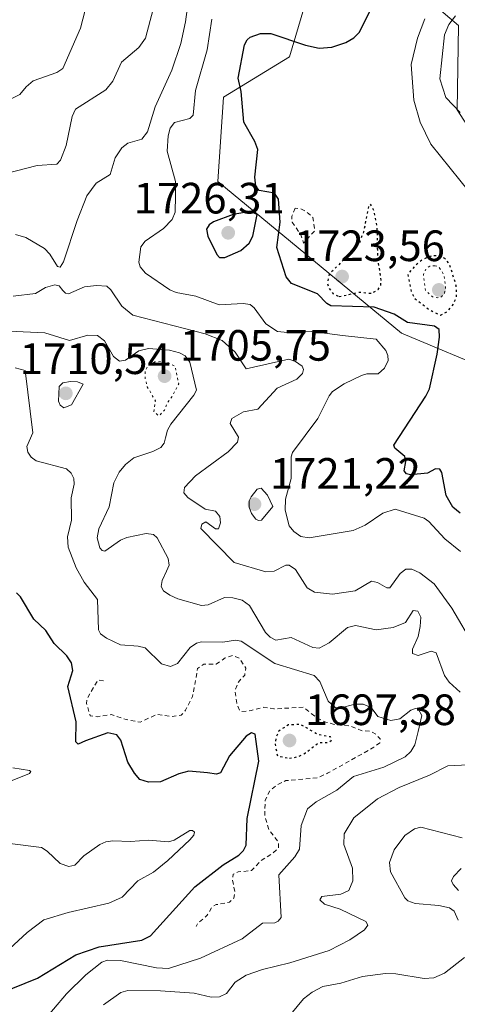
# Model space of a CAD drawing. Units: metres. Extents: x 678434 to 681903, y 4756188 to 4758603.
# Drawn here: x 680282 to 680382, y 4757954 to 4758179 of the extents above; entities that cross this region are included whole.
import ezdxf

# ---------------------------------------------------------------- set-up
doc = ezdxf.new("R2010")
doc.units = ezdxf.units.M
doc.header["$MEASUREMENT"] = 0
doc.linetypes.add('DGN Style 2', pattern=[1.648017, 0.98881, -0.659207])
doc.linetypes.add('DGN Style 5', pattern=[1.153612, 0.494405, -0.659207])
for name, color, linetype, lineweight in [('Arbolado forestal CxS', 92, 'Continuous', 0), ('Curva de nivel auxiliar', 30, 'DGN Style 2', 0), ('Curva de nivel auxiliar depresión', 30, 'DGN Style 5', 0), ('Curva de nivel maestra', 30, 'Continuous', 30), ('Curva de nivel maestra depresión', 30, 'DGN Style 5', 30), ('Curva de nivel normal', 30, 'Continuous', 0), ('Curva de nivel normal depresión', 30, 'DGN Style 5', 0), ('Pastizal CxS', 92, 'Continuous', 0), ('Punto de cota en terreno', 7, 'Continuous', 0), ('Rótulo de punto de cota en terreno', 7, 'Continuous', 0)]:
    doc.layers.add(name, color=color, linetype=linetype, lineweight=lineweight)
doc.styles.add('Style-Arial', font='txt')

# ---------------------------------------------------------------- blocks, each defined once
blk = doc.blocks.new('*U7')
at = {"layer": 'Arbolado forestal CxS', "color": 92, "linetype": 'Continuous', "lineweight": 0}
for points in [[(680485.7789, 4758189.6321, 1717.4699), (680497.6203, 4758170.8303, 1720.8772), (680472.6589, 4758147.0471, 1749.8881), (680498.1809, 4758123.3383, 1743.7104), (680490.8891, 4758112.3951, 1744.9715), (680397.9169, 4758132.4565, 1731.815), (680381.5107, 4758157.9895, 1735.0427), (680381.8137, 4758177.2353, 1733.5264), (680364.3363, 4758192.1053, 1720.6927)], [(680347.9419, 4758186.0361, 1721.0256), (680343.1989, 4758170.0541, 1724.9738), (680328.1421, 4758160.8379, 1721.8013), (680326.8209, 4758141.5749, 1722.7108), (680368.7495, 4758106.9233, 1723.1381), (680390.6249, 4758097.8045, 1731.4985), (680403.3849, 4758044.9157, 1724.4724), (680423.4383, 4758030.3247, 1725.4358), (680445.3347, 4758029.9599, 1728.5076), (680481.7737, 4758026.6779, 1729.2845), (680489.0653, 4758010.2641, 1717.3463), (680521.8783, 4757992.0263, 1724.0802), (680538.2855, 4757982.9075, 1730.1204), (680580.2135, 4757975.6129, 1735.2975)]]:
    blk.add_polyline3d(points, dxfattribs=at)
blk = doc.blocks.new('5PATER')
at = {"layer": 'Punto de cota en terreno', "linetype": 'Continuous', "lineweight": 0}
h = blk.add_hatch(color=51, dxfattribs=at)
edge = h.paths.add_edge_path()
edge.add_ellipse((0, 0), major_axis=(-0.11, -0.111), ratio=0.999422, start_angle=0, end_angle=360)

msp = doc.modelspace()

# ---------------------------------------------------------------- linework, layer by layer
at = {"layer": 'Arbolado forestal CxS', "color": 92, "linetype": 'Continuous', "lineweight": 0}
for points in [[(680485.7789, 4758189.6321, 1717.4699), (680497.6203, 4758170.8303, 1720.8772), (680472.6589, 4758147.0471, 1749.8881), (680498.1809, 4758123.3383, 1743.7104), (680490.8891, 4758112.3951, 1744.9715), (680397.9169, 4758132.4565, 1731.815), (680381.5107, 4758157.9895, 1735.0427), (680381.8137, 4758177.2353, 1733.5264), (680364.3363, 4758192.1053, 1720.6927)], [(680347.9419, 4758186.0361, 1721.0256), (680343.1989, 4758170.0541, 1724.9738), (680328.1421, 4758160.8379, 1721.8013), (680326.8209, 4758141.5749, 1722.7108), (680368.7495, 4758106.9233, 1723.1381), (680390.6249, 4758097.8045, 1731.4985), (680403.3849, 4758044.9157, 1724.4724), (680423.4383, 4758030.3247, 1725.4358), (680445.3347, 4758029.9599, 1728.5076), (680481.7737, 4758026.6779, 1729.2845), (680489.0653, 4758010.2641, 1717.3463), (680521.8783, 4757992.0263, 1724.0802), (680538.2855, 4757982.9075, 1730.1204), (680580.2135, 4757975.6129, 1735.2975)]]:
    msp.add_polyline3d(points, dxfattribs=at)
at = {"layer": 'Curva de nivel auxiliar', "color": 30, "linetype": 'DGN Style 2', "lineweight": 0, "flags": 128}
for points, elevation in [([(680344.51, 4758135.5), (680343.74, 4758133.66), (680343.82, 4758132.29), (680345.72, 4758129.6), (680346.44, 4758127.53), (680348.97, 4758130.34), (680348.55, 4758133.4), (680346.98, 4758134.75), (680345.57, 4758135.4), (680344.51, 4758135.5)], 1727.5), ([(680300.72, 4758027.53), (680299.48, 4758027.72), (680296.96, 4758023.37), (680296.89, 4758022.33), (680297.7, 4758019.51), (680299.28, 4758019.31), (680302.46, 4758019.79), (680305.9, 4758018.67), (680309.12, 4758018.06), (680313, 4758019.85), (680316.41, 4758019.32), (680318.45, 4758019.68), (680319.5, 4758020.77), (680321.08, 4758023.91), (680322.24, 4758030.35), (680323.65, 4758031.28), (680326.5, 4758031.35), (680328.54, 4758032.74), (680330.28, 4758033.3), (680331.77, 4758032.62), (680333.21, 4758030.41), (680332.98, 4758028.83), (680331.42, 4758027.05), (680330.77, 4758025.26), (680331.19, 4758022.42), (680331.83, 4758020.7), (680332.36, 4758020.49), (680334.45, 4758020.72), (680337.33, 4758021.48), (680339.6, 4758021.09), (680346.35, 4758021.49), (680349.31, 4758019.19), (680351.22, 4758018.16), (680353.4, 4758017.55), (680357.19, 4758017.17), (680359.61, 4758016.13), (680361.54, 4758016.04), (680362.89, 4758015.32), (680363.95, 4758014.28), (680363.84, 4758013.37), (680362.49, 4758012.32), (680351.88, 4758006.39), (680349.51, 4758005.32), (680342.4, 4758004.72), (680340.54, 4758003.82), (680338.79, 4758002.47), (680337.65, 4758000.22), (680337.57, 4757996.6), (680338.54, 4757993.41), (680340.69, 4757990.6), (680340.69, 4757989.35), (680339.46, 4757988.13), (680336.72, 4757986.48), (680334.51, 4757984.16), (680331.47, 4757983.85), (680330.31, 4757983.34), (680330.21, 4757981.97), (680330.75, 4757979.24), (680330.47, 4757977.87), (680329.51, 4757976.95), (680326.48, 4757976.38), (680325.58, 4757975.89), (680324.42, 4757973.95), (680322.22, 4757972.04), (680321.9, 4757971.38)], 1702.5)]:
    msp.add_lwpolyline(points, dxfattribs=dict(at, elevation=elevation))
at = {"layer": 'Curva de nivel auxiliar depresión', "color": 30, "linetype": 'DGN Style 5', "lineweight": 0, "elevation": 1707.5, "flags": 128}
msp.add_lwpolyline([(680313.78, 4758100.47), (680312.49, 4758100.35), (680310.85, 4758099.39), (680310.25, 4758098.41), (680310.29, 4758096.46), (680310.74, 4758094.7), (680312.59, 4758091.47), (680312.24, 4758089), (680313.22, 4758088.14), (680313.51, 4758088.1), (680314.64, 4758089.34), (680315.37, 4758091.14), (680316.55, 4758092.68), (680317.91, 4758095.34), (680317.11, 4758099.36), (680315.59, 4758100.13), (680313.78, 4758100.47)], dxfattribs=at)
at = {"layer": 'Curva de nivel maestra', "color": 30, "linetype": 'Continuous', "lineweight": 30, "flags": 128}
for points, elevation in [([(680382.19, 4758065.8001), (680380.53, 4758067.1701), (680378.95, 4758069.8601), (680377.97, 4758075.1101), (680377.55, 4758075.8401), (680376.54, 4758075.9101), (680374.71, 4758074.9201), (680370.82, 4758074.6001), (680369.94, 4758074.7801), (680369.4, 4758075.4501), (680369.8, 4758077.6001), (680369.56, 4758078.7701), (680367.26, 4758080.6601), (680367.03, 4758081.3701), (680374.35, 4758092.5701), (680375.14, 4758094.2501), (680376.93, 4758102.1301), (680377.48, 4758106.0501), (680377.4, 4758107.7901), (680376.33, 4758108.5401), (680370.15, 4758109.3601), (680367.11, 4758111.2501), (680362.56, 4758112.8801), (680352.65, 4758113.2101), (680351.75, 4758113.7201), (680349.6, 4758115.9201), (680343.7, 4758118.3101), (680342.48, 4758119.7901), (680340.35, 4758126.5301), (680341.07, 4758132.3201), (680340.73, 4758137.5701), (680339.8, 4758138.9201), (680336.31, 4758139.5501), (680335.49, 4758140.5201), (680335.27, 4758142.6101), (680335.95, 4758148.8801), (680335.33, 4758150.7501), (680332.75, 4758155.1201), (680332.17, 4758162.1201), (680331.48, 4758165.1601), (680332.95, 4758172.7801), (680333.54, 4758173.9201), (680334.25, 4758174.5401), (680336.62, 4758175.3801), (680338.94, 4758175.3901), (680346.86, 4758172.7201), (680349.96, 4758172.0501), (680352.91, 4758172.3101), (680356.06, 4758173.3601), (680357.93, 4758174.4101), (680359.21, 4758175.6801), (680362.21, 4758181.8801)], 1725), ([(680328.46, 4758124.2301), (680332.12, 4758125.8601), (680334.01, 4758127.5101), (680334.82, 4758129.0901), (680335.85, 4758134.0601), (680334.2, 4758134.7401), (680330.37, 4758134.0501), (680325.82, 4758132.3401), (680324.9, 4758131.6701), (680324.28, 4758130.7301), (680324.53, 4758129.0801), (680326.61, 4758124.9001), (680327.24, 4758124.2601), (680328.46, 4758124.2301)], 1725), ([(680277.2, 4757956.1201), (680285.66, 4757959.5901), (680294.46, 4757964.9201), (680299.74, 4757966.7301), (680309.52, 4757968.2401), (680311.46, 4757969.2401), (680321.62, 4757980.4301), (680328.03, 4757985.4301), (680331.66, 4757987.6501), (680332.71, 4757988.7801), (680333.31, 4757989.9701), (680333.51, 4757996.0701), (680336.2, 4758009.1801), (680335.36, 4758015.3201), (680334.5, 4758015.6101), (680333.3, 4758014.9001), (680329.48, 4758010.3401), (680327.45, 4758006.5101), (680326.52, 4758006.1901), (680324.45, 4758006.4701), (680320.25, 4758006.8401), (680317.91, 4758006.2301), (680313.78, 4758004.4401), (680311.05, 4758004.3301), (680309.01, 4758004.9901), (680307.85, 4758006.3901), (680306.32, 4758008.9201), (680304.72, 4758013.9801), (680303.8, 4758015.1601), (680301.71, 4758015.6001), (680296.64, 4758013.7701), (680294.96, 4758013.0501), (680294.46, 4758013.5701), (680294.49, 4758018.1401), (680292.63, 4758026.2101), (680293.71, 4758029.8601), (680293.41, 4758031.5901), (680292.4, 4758033.2401), (680289.51, 4758036.0201), (680287.56, 4758038.9701), (680284.84, 4758041.5601), (680281.82, 4758046.7201), (680280.9, 4758047.5901)], 1700)]:
    msp.add_lwpolyline(points, dxfattribs=dict(at, elevation=elevation))
at = {"layer": 'Curva de nivel maestra depresión', "color": 30, "linetype": 'DGN Style 5', "lineweight": 30, "flags": 128}
for points, elevation in [([(680354.53, 4758115.2901), (680359.18, 4758116.3101), (680361.94, 4758116.0401), (680363.46, 4758116.9301), (680364.06, 4758117.8201), (680364.14, 4758119.0701), (680363.38, 4758124.0501), (680363.24, 4758131.2601), (680362.54, 4758134.8601), (680361.69, 4758136.4201), (680361.27, 4758135.8801), (680360.13, 4758130.1001), (680359.05, 4758127.2901), (680352.27, 4758120.3701), (680351.88, 4758118.3701), (680352.2, 4758117.2301), (680353.2, 4758115.9001), (680354.53, 4758115.2901)], 1725), ([(680377.68, 4758111.0301), (680379.28, 4758111.9201), (680380.71, 4758113.6601), (680381.37, 4758115.3001), (680381.29, 4758117.7201), (680379.73, 4758122.7501), (680378.71, 4758123.9701), (680377.34, 4758124.5901), (680375.66, 4758124.6201), (680373.59, 4758123.7601), (680371.82, 4758122.2901), (680370.24, 4758120.3701), (680371.01, 4758116.3201), (680371.74, 4758114.9701), (680375.1, 4758112.3201), (680377.68, 4758111.0301)], 1725), ([(680343.2, 4758009.8201), (680345.29, 4758010.1901), (680346.9, 4758011.0301), (680349.81, 4758013.3901), (680352.14, 4758013.4401), (680352.73, 4758013.8601), (680352.89, 4758014.3001), (680352.56, 4758014.6901), (680349.73, 4758015.2101), (680345.77, 4758017.5301), (680342.96, 4758017.4401), (680340.74, 4758016.0301), (680340.17, 4758014.7201), (680339.92, 4758012.9401), (680340.44, 4758010.3701), (680343.2, 4758009.8201)], 1700)]:
    msp.add_lwpolyline(points, dxfattribs=dict(at, elevation=elevation))
at = {"layer": 'Curva de nivel normal', "color": 30, "linetype": 'Continuous', "lineweight": 0, "flags": 128}
for points, elevation in [([(680321.68, 4758194.39), (680319.46, 4758178.1), (680318.4, 4758173.08), (680316.35, 4758167.01), (680312.56, 4758158.61), (680310.8, 4758152.92), (680309.51, 4758151.29), (680306.32, 4758150.32), (680304.91, 4758149.28), (680303.4, 4758147), (680302.29, 4758143.18), (680299.06, 4758141.24), (680296.97, 4758138.28), (680294.71, 4758132.71), (680291.6, 4758123.27), (680290.85, 4758122), (680290.22, 4758122.18), (680288.52, 4758125.01), (680287.29, 4758126.27), (680283.04, 4758128.77), (680280.62, 4758129.47)], 1715), ([(680278.19, 4758143.35), (680285.56, 4758145.21), (680290.05, 4758145.56), (680290.9, 4758146.43), (680292.19, 4758149.85), (680293.57, 4758156.45), (680294.32, 4758158.09), (680301.26, 4758162.54), (680302.84, 4758164.54), (680304.82, 4758168.88), (680308.79, 4758172.21), (680310.32, 4758174.34), (680312.11, 4758180.99)], 1710), ([(680278.75, 4758160.04), (680281.64, 4758161.45), (680283.06, 4758163.21), (680284.66, 4758164.57), (680290.07, 4758166.47), (680291.43, 4758167.44), (680295.47, 4758176.65), (680296.58, 4758180.7)], 1705), ([(680381.12, 4758179.4), (680379.58, 4758177.48), (680378.61, 4758175.09), (680377.51, 4758165.08), (680378.87, 4758160.78), (680382.19, 4758157.37)], 1735), ([(680382.27, 4758057.08), (680378.66, 4758059.96), (680375.05, 4758063.9), (680373.95, 4758064.67), (680367.31, 4758066.75), (680364.52, 4758065.8), (680360.5, 4758063.08), (680357.76, 4758061.84), (680347.7, 4758060.2), (680345.78, 4758060.47), (680344.17, 4758061.59), (680343.17, 4758062.95), (680342.19, 4758066.51), (680342.26, 4758068.99), (680343.57, 4758073.71), (680343.61, 4758078.67), (680343.87, 4758079.64), (680349.68, 4758087.43), (680352.24, 4758092.65), (680353.03, 4758093.59), (680355.7, 4758095.34), (680359.62, 4758097.27), (680360.85, 4758097.64), (680363.45, 4758097.66), (680364.88, 4758098.94), (680365.73, 4758100.67), (680365.7, 4758101.84), (680365.18, 4758103), (680363.03, 4758105.55), (680355.3, 4758106.41), (680348.33, 4758107.3), (680342.77, 4758107.11), (680340.47, 4758107.35), (680337.78, 4758109.09), (680335.17, 4758112.72), (680334.25, 4758113.48), (680332.65, 4758113.69), (680327.13, 4758113.38), (680321.84, 4758115.38), (680317.33, 4758116.26), (680315.85, 4758116.84), (680310.33, 4758120.66), (680309.13, 4758122.08), (680308.8, 4758123.13), (680309.3, 4758126.63), (680310.28, 4758127.95), (680314.44, 4758130.82), (680316.43, 4758132.9), (680317.08, 4758134.56), (680317.18, 4758138.32), (680317.18, 4758141.62), (680315.27, 4758148.49), (680315.48, 4758152.03), (680315.96, 4758153.75), (680316.93, 4758155.08), (680320.43, 4758155.96), (680321.22, 4758156.74), (680321.71, 4758162.36), (680324.43, 4758171.64), (680325.49, 4758178.64)], 1720), ([(680374.1, 4758178.76), (680372.47, 4758174.32), (680370.99, 4758168.34), (680371.58, 4758160.2), (680373.06, 4758155.15), (680375.48, 4758150.13), (680384.32, 4758139.14)], 1730), ([(680280.08, 4758115.39), (680285.24, 4758115.99), (680287.48, 4758117.35), (680289.59, 4758118.01), (680290.65, 4758117.72), (680291.48, 4758116.71), (680292.1, 4758116.09), (680292.76, 4758115.93), (680296.41, 4758117.56), (680299.16, 4758117.84), (680301.52, 4758117.66), (680302.42, 4758116.87), (680304.92, 4758113.08), (680307.46, 4758111.08), (680323.98, 4758106.82), (680327.81, 4758105.28), (680330.81, 4758102.63), (680333.34, 4758098.81), (680343.09, 4758101.02), (680344.56, 4758100.48), (680346.07, 4758099.42), (680346.4, 4758098.63), (680346.17, 4758097.74), (680344.92, 4758096.41), (680340.41, 4758094.36), (680336, 4758089.58), (680332.73, 4758088.95), (680330.03, 4758087.46), (680329.66, 4758086.33), (680331.59, 4758083.17), (680331.36, 4758082.06), (680329.2, 4758079.81), (680321.73, 4758074.37), (680319.23, 4758071.71), (680319.11, 4758070.43), (680320, 4758069.38), (680323.94, 4758066.69), (680326.34, 4758066.26), (680327.3, 4758065.08), (680327.49, 4758063.58), (680326.98, 4758062.27), (680326.31, 4758062.24), (680324.07, 4758063.83), (680323.2, 4758063.31), (680322.95, 4758062.28), (680330.61, 4758054.55), (680337.83, 4758052.39), (680339.72, 4758052.57), (680342.34, 4758053.92), (680343.13, 4758053.92), (680344.56, 4758052.97), (680347.21, 4758048.73), (680348.89, 4758047.76), (680353.04, 4758047.31), (680358.21, 4758048.07), (680361.94, 4758050.28), (680363.31, 4758050), (680365.4, 4758048.78), (680366.11, 4758048.78), (680368.47, 4758052.06), (680369.78, 4758053.02), (680371.11, 4758053.05), (680372.97, 4758052.21), (680376.24, 4758049.66), (680380.25, 4758044.14), (680385.4, 4758035.44)], 1715), ([(680382.17, 4758024.9), (680379.67, 4758027.23), (680378.57, 4758028.73), (680376.71, 4758033.9), (680375.59, 4758034.25), (680372.58, 4758033.27), (680371.32, 4758033.75), (680371.28, 4758034.71), (680372.56, 4758037.61), (680373.08, 4758039.94), (680373.2, 4758042.07), (680372.52, 4758043.44), (680371.44, 4758043.6), (680369.67, 4758040.87), (680366.87, 4758039.66), (680362.98, 4758039.19), (680358.31, 4758040.11), (680356.46, 4758039.69), (680352.29, 4758036.17), (680349.97, 4758034.96), (680348.56, 4758035.1), (680343.56, 4758037.4), (680340.07, 4758036.79), (680338.82, 4758037.47), (680337.73, 4758038.58), (680334.09, 4758044.68), (680332.44, 4758045.96), (680330.28, 4758046.46), (680328.36, 4758046.52), (680324.67, 4758044.85), (680323.15, 4758044.75), (680317.71, 4758046.21), (680315.89, 4758047.04), (680314.47, 4758048.1), (680313.9, 4758049.09), (680314.11, 4758050.41), (680315.16, 4758052.53), (680315.72, 4758053.94), (680315.48, 4758055.48), (680312.97, 4758060.14), (680312.12, 4758060.91), (680310.52, 4758061.16), (680306.07, 4758060.26), (680304.61, 4758059.62), (680301.05, 4758057.11), (680300.42, 4758057.3), (680299.89, 4758057.91), (680299.31, 4758060.16), (680299.71, 4758062.23), (680302.03, 4758067.27), (680303.09, 4758072.77), (680304.3, 4758075.21), (680305.75, 4758076.96), (680307.64, 4758078.49), (680312.02, 4758079.87), (680313.81, 4758080.83), (680314.62, 4758081.79), (680314.89, 4758083.04), (680315.35, 4758084.8), (680316.11, 4758086.17), (680321.4, 4758092.79), (680321.95, 4758093.9), (680320.42, 4758100.28), (680319.42, 4758101.73), (680318.1, 4758102.45), (680315.79, 4758103.04), (680311.01, 4758103.42), (680308.8, 4758102.92), (680305.8, 4758100.73), (680304.42, 4758100.52), (680303.06, 4758101.59), (680300.95, 4758105.15), (680299.35, 4758106.37), (680297.18, 4758106.45), (680293.01, 4758105.26), (680287.31, 4758107.04), (680275.81, 4758107.57)], 1710), ([(680283.38, 4757945.45), (680292.28, 4757955.97), (680296.69, 4757960.3), (680300.37, 4757963.23), (680301.68, 4757963.71), (680304.62, 4757963.6), (680312.82, 4757961.92), (680315.55, 4757961.78), (680322.91, 4757964.14), (680332.37, 4757968.56), (680337.02, 4757972.15), (680339.89, 4757972.19), (680340.66, 4757972.56), (680341.32, 4757973.43), (680340.79, 4757983.18), (680344.41, 4757987.31), (680345.49, 4757989.06), (680345.84, 4757994.48), (680347.35, 4757998.3), (680349.3, 4757999.84), (680354, 4758002.54), (680357.84, 4758005.63), (680364.78, 4758007.75), (680369.65, 4758010.16), (680370.9, 4758011.34), (680371.82, 4758012.86), (680372.58, 4758015.95), (680373.39, 4758019.61), (680372.58, 4758021.08), (680371.98, 4758021.2), (680370.94, 4758020.84), (680368.37, 4758018.84), (680366.38, 4758018.48), (680363.39, 4758019.32), (680361.82, 4758021.43), (680360, 4758022.19), (680358.16, 4758022.19), (680354.71, 4758021.26), (680353.6, 4758021.41), (680352.07, 4758022.87), (680350.11, 4758027.34), (680348.82, 4758028.7), (680339.88, 4758031.43), (680332.16, 4758036.55), (680330.89, 4758036.78), (680327.97, 4758036.33), (680323.12, 4758036.4), (680321.94, 4758036.14), (680320.53, 4758035.13), (680317.66, 4758031.5), (680316.05, 4758030.76), (680314, 4758031.42), (680310.23, 4758035.03), (680308.66, 4758035.46), (680304.65, 4758035.73), (680301.46, 4758037.26), (680300.05, 4758038.26), (680299.58, 4758039.16), (680299.37, 4758046.05), (680296.36, 4758050.06), (680294.53, 4758053.33), (680292.64, 4758058.05), (680292.53, 4758060.42), (680293.43, 4758064.2), (680293.37, 4758069.28), (680294.04, 4758072.43), (680293.95, 4758073.72), (680293.37, 4758074.96), (680292.27, 4758075.91), (680285.4, 4758077.79), (680284.23, 4758078.61), (680283.44, 4758079.72), (680283.2, 4758081.08), (680284.57, 4758084.16), (680282.84, 4758098.41), (680280.57, 4758099.02)], 1705), ([(680293.17, 4758095.93), (680291.48, 4758095.56), (680290.62, 4758094.77), (680290.49, 4758091.39), (680290.81, 4758090.5), (680291.69, 4758089.89), (680293.46, 4758090.53), (680296.11, 4758095.32), (680294.81, 4758095.82), (680293.17, 4758095.93)], 1710), ([(680336.76, 4758071.54), (680335.85, 4758071.28), (680334.44, 4758069.57), (680334.02, 4758068.61), (680333.99, 4758067.19), (680334.51, 4758065.73), (680335.56, 4758064.42), (680336.16, 4758064.1), (680336.79, 4758064.24), (680339.41, 4758067.37), (680338.15, 4758069.93), (680336.76, 4758071.54)], 1720), ([(680280.07, 4758007.65), (680283.82, 4758007.04), (680284.13, 4758006.76), (680283.84, 4758006.36), (680275.99, 4758003.19)], 1695), ([(680300.74, 4757953.51), (680304.7, 4757956.29), (680306.31, 4757956.77), (680313.74, 4757956.69), (680321.48, 4757956.18), (680325.36, 4757955.21), (680327.2, 4757955.32), (680328.84, 4757956.09), (680330.77, 4757958.65), (680333.33, 4757960.26), (680337.03, 4757961.59), (680343.28, 4757963.08), (680352.23, 4757965.93), (680357.01, 4757968.34), (680360.3, 4757970.58), (680361.07, 4757971.68), (680360.66, 4757972.55), (680354.79, 4757975.32), (680351.18, 4757976.45), (680350.13, 4757977.49), (680350.58, 4757978.24), (680354.95, 4757978.78), (680356.74, 4757979.63), (680357.66, 4757981.82), (680357.58, 4757984.7), (680355.59, 4757990.14), (680355.71, 4757992.54), (680357.9, 4757996.18), (680363.34, 4758000.55), (680368.24, 4758003.11), (680375.18, 4758005.97), (680379.37, 4758008.09), (680384.06, 4758008.32)], 1710), ([(680278.78, 4757990.45), (680286.57, 4757989.39), (680287.85, 4757988.61), (680290.82, 4757985.79), (680292.86, 4757985.08), (680294.16, 4757985.41), (680296.23, 4757987.49), (680299.93, 4757990.15), (680301.29, 4757990.76), (680302.86, 4757990.98), (680306.88, 4757990.78), (680311.05, 4757991.07), (680315.6, 4757990.75), (680316.91, 4757991.12), (680320.47, 4757993.28), (680321.05, 4757993.34), (680321.52, 4757992.93), (680321.37, 4757992.25), (680320.47, 4757991.15), (680315.46, 4757986.44), (680312.13, 4757983.77), (680308.56, 4757981.81), (680305.01, 4757978.08), (680301.97, 4757976.73), (680292.67, 4757974.57), (680287.14, 4757972.87), (680283.3, 4757969.98), (680279.24, 4757966.28)], 1695), ([(680382.6, 4757991.66), (680373.21, 4757994.04), (680371.72, 4757993.72), (680369.58, 4757992.16), (680367.13, 4757988.93), (680366.06, 4757986.01), (680366.25, 4757983.9), (680369.57, 4757977.96), (680370.24, 4757977.23), (680371.92, 4757976.67), (680377.28, 4757976.17), (680379.78, 4757975.64), (680380.79, 4757974.91), (680381.71, 4757972.85)], 1715), ([(680381.79, 4757979.64), (680380.55, 4757980.94), (680380.19, 4757981.84), (680380.69, 4757982.82), (680382.43, 4757984.64)], 1715), ([(680383.16, 4757964.29), (680378.57, 4757960.72), (680376.13, 4757959.65), (680373.94, 4757959.52), (680367.47, 4757960.57), (680365.16, 4757960.67), (680359.85, 4757959.99), (680354.91, 4757958.43), (680350.84, 4757957.7), (680348.37, 4757956.39), (680346.39, 4757954.85), (680343.54, 4757951.35)], 1715)]:
    msp.add_lwpolyline(points, dxfattribs=dict(at, elevation=elevation))
at = {"layer": 'Curva de nivel normal depresión', "color": 30, "linetype": 'DGN Style 5', "lineweight": 0, "elevation": 1720, "flags": 128}
msp.add_lwpolyline([(680376.46, 4758122.34), (680375.24, 4758122.21), (680374.41, 4758121.68), (680373.77, 4758120.37), (680374.23, 4758116.71), (680375.89, 4758115.23), (680376.97, 4758115.01), (680377.9, 4758115.23), (680378.58, 4758115.98), (680378.86, 4758117.1), (680378.49, 4758120.27), (680377.31, 4758122.06), (680376.46, 4758122.34)], dxfattribs=at)
at = {"layer": 'Pastizal CxS', "color": 92, "linetype": 'Continuous', "lineweight": 0}
for points in [[(680364.3363, 4758192.1053, 1720.6927), (680381.8137, 4758177.2353, 1733.5264), (680381.5107, 4758157.9895, 1735.0427), (680397.9169, 4758132.4565, 1731.815), (680490.8891, 4758112.3951, 1744.9715), (680498.1809, 4758123.3383, 1743.7104), (680472.6589, 4758147.0471, 1749.8881), (680497.6203, 4758170.8303, 1720.8772), (680485.7789, 4758189.6321, 1717.4699)], [(680485.7789, 4758189.6321, 1717.4699), (680497.6203, 4758170.8303, 1720.8772), (680472.6589, 4758147.0471, 1749.8881), (680498.1809, 4758123.3383, 1743.7104), (680490.8891, 4758112.3951, 1744.9715), (680397.9169, 4758132.4565, 1731.815), (680381.5107, 4758157.9895, 1735.0427), (680381.8137, 4758177.2353, 1733.5264), (680364.3363, 4758192.1053, 1720.6927)], [(680580.2135, 4757975.6129, 1735.2975), (680538.2855, 4757982.9075, 1730.1204), (680521.8783, 4757992.0263, 1724.0802), (680489.0653, 4758010.2641, 1717.3463), (680481.7737, 4758026.6779, 1729.2845), (680445.3347, 4758029.9599, 1728.5076), (680423.4383, 4758030.3247, 1725.4358), (680403.3849, 4758044.9157, 1724.4724), (680390.6249, 4758097.8045, 1731.4985), (680368.7495, 4758106.9233, 1723.1381), (680326.8209, 4758141.5749, 1722.7108), (680328.1421, 4758160.8379, 1721.8013), (680343.1989, 4758170.0541, 1724.9738), (680347.9419, 4758186.0361, 1721.0256)], [(680347.9419, 4758186.0361, 1721.0256), (680343.1989, 4758170.0541, 1724.9738), (680328.1421, 4758160.8379, 1721.8013), (680326.8209, 4758141.5749, 1722.7108), (680368.7495, 4758106.9233, 1723.1381), (680390.6249, 4758097.8045, 1731.4985), (680403.3849, 4758044.9157, 1724.4724), (680423.4383, 4758030.3247, 1725.4358), (680445.3347, 4758029.9599, 1728.5076), (680481.7737, 4758026.6779, 1729.2845), (680489.0653, 4758010.2641, 1717.3463), (680521.8783, 4757992.0263, 1724.0802), (680538.2855, 4757982.9075, 1730.1204), (680580.2135, 4757975.6129, 1735.2975)]]:
    msp.add_polyline3d(points, dxfattribs=at)

# ---------------------------------------------------------------- block references
at = {"layer": 'Arbolado forestal CxS', "color": 92, "linetype": 'Continuous', "lineweight": 0}
msp.add_blockref('*U7', (0, 0), dxfattribs=at)
at = {"layer": 'Punto de cota en terreno', "color": 7, "linetype": 'Continuous', "lineweight": 0, "xscale": 10, "yscale": 10, "zscale": 10}
for p in [(680329.22, 4758129.87, 1726.31), (680355.22, 4758119.87, 1723.56), (680377.31, 4758116.82, 1717.88), (680314.69, 4758097.12, 1705.75), (680292.14, 4758093.19, 1710.54), (680335.22, 4758067.87, 1721.22), (680343.22, 4758013.87, 1697.38)]:
    msp.add_blockref('5PATER', p, dxfattribs=at)

# ---------------------------------------------------------------- texts
at = {"layer": 'Rótulo de punto de cota en terreno', "color": 7, "linetype": 'Continuous', "lineweight": 0, "style": 'Style-Arial'}
for s, p in [('1726,31', (680307.6345, 4758134.2797)), ('1723,56', (680344.2362, 4758123.3978)), ('1705,75', (680318.2178, 4758100.6478)), ('1710,54', (680281.6162, 4758097.5997)), ('1721,22', (680338.7478, 4758071.3978)), ('1697,38', (680346.7478, 4758017.3978))]:
    msp.add_text(s, height=7, dxfattribs=at).set_placement(p)

doc.saveas('drawing.dxf')
